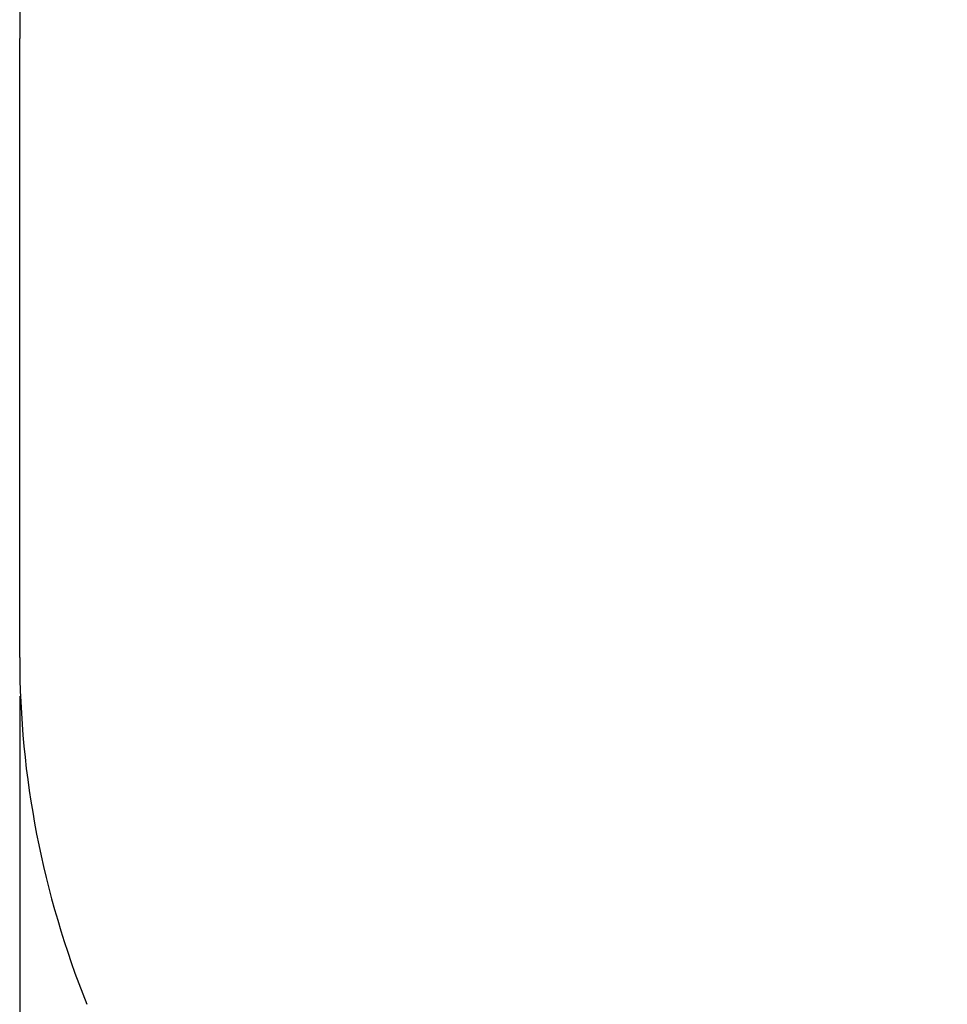
# Model space of a CAD drawing. Units: millimetres. Extents: x 2.2 to 8.95, y 1.36 to 7.57.
# Drawn here: x 2.2 to 3.7, y 4.51 to 6.1 of the extents above; entities that cross this region are included whole.
import ezdxf

# ---------------------------------------------------------------- set-up
doc = ezdxf.new("R2010")
doc.units = ezdxf.units.MM
doc.header["$LTSCALE"] = 50
doc.header["$PDSIZE"] = -1
doc.linetypes.add('SLD-Сплошная', pattern=[0])
doc.layers.add('ПРИМЕЧАНИЯ', color=7, linetype='SLD-Сплошная')
doc.styles.add('SLDTEXTSTYLE1', font='isocpeui_0.ttf')
doc.dimstyles.new('SLDDIMSTYLE3', dxfattribs={"dimtxt": 0.15, "dimasz": 0.15, "dimexe": 0, "dimexo": 0.0625, "dimgap": 0.0375, "dimtad": 2, "dimrnd": 1e-09, "dimzin": 12, "dimdsep": 46, "dimtxsty": 'SLDTEXTSTYLE1', "dimsah": 1, "dimcen": 0.09, "dimadec": 0, "dimazin": 3, "dimtfac": 1, "dimtdec": 3, "dimtofl": 0, "dimtmove": 0, "dimatfit": 3, "dimfxl": 1, "dimfrac": 2, "dimtolj": 1, "dimtzin": 12, "dimarcsym": 0})

# ---------------------------------------------------------------- blocks, each defined once
blk = doc.blocks.new('_D_5')
at = {"layer": 'Defpoints', "color": 0, "transparency": 16777216}
for p in [(8.2259, 5.1899), (2.1969, 5.0719), (8.2259, 1.3879)]:
    blk.add_point(p, dxfattribs=at)
at = {"layer": 'ПРИМЕЧАНИЯ', "color": 0, "lineweight": -2, "transparency": 16777216}
for p, q in [((8.2259, 5.1274), (8.2259, 1.3879)), ((2.1969, 5.0094), (2.1969, 1.3879)), ((2.3469, 1.3879), (8.0759, 1.3879))]:
    blk.add_line(p, q, dxfattribs=at)
at = {"layer": 'ПРИМЕЧАНИЯ', "color": 0, "transparency": 16777216}
for points in [[(2.3469, 1.4129), (2.3469, 1.3629), (2.1969, 1.3879)], [(8.0759, 1.4129), (8.0759, 1.3629), (8.2259, 1.3879)]]:
    blk.add_solid(points, dxfattribs=at)
at = {"layer": 'ПРИМЕЧАНИЯ', "color": 0, "transparency": 16777216, "insert": (5.4574, 1.5754), "char_height": 0.15, "attachment_point": 2, "style": 'SLDTEXTSTYLE1'}
blk.add_mtext('\\A1;6.03', dxfattribs=at)

msp = doc.modelspace()

# ---------------------------------------------------------------- linework, layer by layer
at = {"color": 251, "linetype": 'SLD-Сплошная', "true_color": 0x636466}
msp.add_line((2.1969, 5.0719), (2.1969, 6.0719), dxfattribs=at)
for centre, start, end in [((3.6969, 6.0719), 90, 180), ((3.6969, 5.0719), 180, 201.9484)]:
    msp.add_arc(centre, 1.5, start, end, dxfattribs=at)

# ---------------------------------------------------------------- dimensions: what is measured, and where the dimension line sits
at = {"layer": 'ПРИМЕЧАНИЯ', "color": 251, "true_color": 0x636466}
dim = msp.add_linear_dim(base=(8.2259, 1.3879), p1=(2.1969, 5.0719), p2=(8.2259, 5.1899), dimstyle='SLDDIMSTYLE3', override={"dimtad": 3}, dxfattribs=at)
dim.commit()
dim.dimension.update_dxf_attribs({"geometry": '_D_5', "text_midpoint": (5.4574, 1.3879), "dimtype": 160})

doc.saveas('drawing.dxf')
